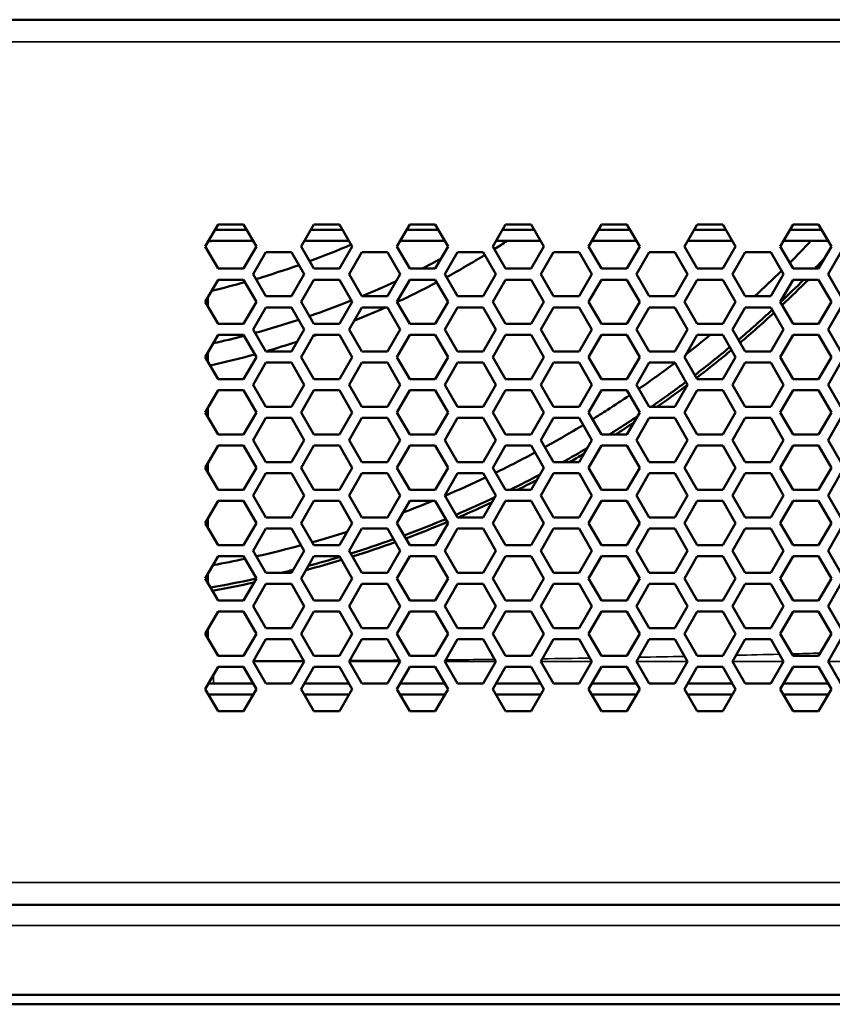
# Model space of a CAD drawing. Units: millimetres. Extents: x 50 to 2100, y 0 to 1485.
# Drawn here: x 1744 to 1817, y 1009 to 1098 of the extents above; entities that cross this region are included whole.
import ezdxf

# ---------------------------------------------------------------- set-up
doc = ezdxf.new("R2010")
doc.units = ezdxf.units.MM
doc.header["$LTSCALE"] = 5
doc.layers.add('Sichtbar (ISO)', color=7, linetype='Continuous', lineweight=50)
doc.layers.add('Sichtbar schmal (ISO)', color=7, linetype='Continuous', lineweight=35)

msp = doc.modelspace()

# ---------------------------------------------------------------- linework, layer by layer
at = {"layer": 'Sichtbar (ISO)'}
for p, q in [((1600.11, 1097.991), (1887.403, 1097.991)), ((1760.528, 1077.491), (1761.682, 1079.491)), ((1761.394, 1078.991), (1764.28, 1078.991)), ((1761.682, 1079.491), (1763.991, 1079.491)), ((1763.991, 1079.491), (1765.146, 1077.491)), ((1769.188, 1077.491), (1770.342, 1079.491)), ((1770.054, 1078.991), (1772.94, 1078.991)), ((1770.342, 1079.491), (1772.651, 1079.491)), ((1772.651, 1079.491), (1773.806, 1077.491)), ((1777.848, 1077.491), (1779.002, 1079.491)), ((1778.714, 1078.991), (1781.6, 1078.991)), ((1779.002, 1079.491), (1781.311, 1079.491)), ((1781.311, 1079.491), (1782.466, 1077.491)), ((1786.508, 1077.491), (1787.662, 1079.491)), ((1787.374, 1078.991), (1790.26, 1078.991)), ((1787.662, 1079.491), (1789.971, 1079.491)), ((1789.971, 1079.491), (1791.126, 1077.491)), ((1795.168, 1077.491), (1796.322, 1079.491)), ((1796.034, 1078.991), (1798.92, 1078.991)), ((1796.322, 1079.491), (1798.631, 1079.491)), ((1798.631, 1079.491), (1799.786, 1077.491)), ((1803.828, 1077.491), (1804.982, 1079.491)), ((1804.694, 1078.991), (1807.58, 1078.991)), ((1804.982, 1079.491), (1807.291, 1079.491)), ((1807.291, 1079.491), (1808.446, 1077.491)), ((1812.488, 1077.491), (1813.642, 1079.491)), ((1813.354, 1078.991), (1816.24, 1078.991)), ((1813.642, 1079.491), (1815.951, 1079.491)), ((1815.951, 1079.491), (1817.106, 1077.491)), ((1761.257, 1077.991), (1764.857, 1077.991)), ((1769.476, 1077.991), (1773.517, 1077.991)), ((1778.136, 1077.991), (1782.177, 1077.991)), ((1786.796, 1077.991), (1790.837, 1077.991)), ((1795.456, 1077.991), (1799.497, 1077.991)), ((1804.116, 1077.991), (1808.157, 1077.991)), ((1812.776, 1077.991), (1816.817, 1077.991)), ((1761.682, 1075.491), (1760.528, 1077.491)), ((1765.146, 1077.491), (1763.991, 1075.491)), ((1764.857, 1074.991), (1766.012, 1076.991)), ((1766.012, 1076.991), (1768.321, 1076.991)), ((1768.321, 1076.991), (1769.476, 1074.991)), ((1770.342, 1075.491), (1769.188, 1077.491)), ((1773.806, 1077.491), (1772.651, 1075.491)), ((1773.517, 1074.991), (1774.672, 1076.991)), ((1774.672, 1076.991), (1776.981, 1076.991)), ((1776.981, 1076.991), (1778.136, 1074.991)), ((1779.002, 1075.491), (1777.848, 1077.491)), ((1782.466, 1077.491), (1781.311, 1075.491)), ((1782.177, 1074.991), (1783.332, 1076.991)), ((1783.332, 1076.991), (1785.641, 1076.991)), ((1785.641, 1076.991), (1786.796, 1074.991)), ((1787.662, 1075.491), (1786.508, 1077.491)), ((1791.126, 1077.491), (1789.971, 1075.491)), ((1790.837, 1074.991), (1791.992, 1076.991)), ((1791.992, 1076.991), (1794.301, 1076.991)), ((1794.301, 1076.991), (1795.456, 1074.991)), ((1796.322, 1075.491), (1795.168, 1077.491)), ((1799.786, 1077.491), (1798.631, 1075.491)), ((1799.497, 1074.991), (1800.652, 1076.991)), ((1800.652, 1076.991), (1802.961, 1076.991)), ((1802.961, 1076.991), (1804.116, 1074.991)), ((1804.982, 1075.491), (1803.828, 1077.491)), ((1808.446, 1077.491), (1807.291, 1075.491)), ((1808.157, 1074.991), (1809.312, 1076.991)), ((1809.312, 1076.991), (1811.621, 1076.991)), ((1811.621, 1076.991), (1812.776, 1074.991)), ((1813.642, 1075.491), (1812.488, 1077.491)), ((1817.106, 1077.491), (1815.951, 1075.491)), ((1816.817, 1074.991), (1817.972, 1076.991)), ((1763.991, 1075.491), (1761.682, 1075.491)), ((1772.651, 1075.491), (1770.342, 1075.491)), ((1781.311, 1075.491), (1779.002, 1075.491)), ((1789.971, 1075.491), (1787.662, 1075.491)), ((1798.631, 1075.491), (1796.322, 1075.491)), ((1807.291, 1075.491), (1804.982, 1075.491)), ((1815.951, 1075.491), (1813.642, 1075.491)), ((1760.527, 1072.491), (1761.682, 1074.491)), ((1761.682, 1074.491), (1763.992, 1074.491)), ((1763.992, 1074.491), (1765.146, 1072.491)), ((1766.012, 1072.991), (1764.857, 1074.991)), ((1769.476, 1074.991), (1768.321, 1072.991)), ((1769.187, 1072.491), (1770.342, 1074.491)), ((1770.342, 1074.491), (1772.652, 1074.491)), ((1772.652, 1074.491), (1773.806, 1072.491)), ((1774.672, 1072.991), (1773.517, 1074.991)), ((1778.136, 1074.991), (1776.981, 1072.991)), ((1777.847, 1072.491), (1779.002, 1074.491)), ((1779.002, 1074.491), (1781.312, 1074.491)), ((1781.312, 1074.491), (1782.466, 1072.491)), ((1783.332, 1072.991), (1782.177, 1074.991)), ((1786.796, 1074.991), (1785.641, 1072.991)), ((1786.507, 1072.491), (1787.662, 1074.491)), ((1787.662, 1074.491), (1789.972, 1074.491)), ((1789.972, 1074.491), (1791.126, 1072.491)), ((1791.992, 1072.991), (1790.837, 1074.991)), ((1795.456, 1074.991), (1794.301, 1072.991)), ((1795.167, 1072.491), (1796.322, 1074.491)), ((1796.322, 1074.491), (1798.632, 1074.491)), ((1798.632, 1074.491), (1799.786, 1072.491)), ((1800.652, 1072.991), (1799.497, 1074.991)), ((1804.116, 1074.991), (1802.961, 1072.991)), ((1803.827, 1072.491), (1804.982, 1074.491)), ((1804.982, 1074.491), (1807.292, 1074.491)), ((1807.292, 1074.491), (1808.446, 1072.491)), ((1809.312, 1072.991), (1808.157, 1074.991)), ((1812.776, 1074.991), (1811.621, 1072.991)), ((1812.487, 1072.491), (1813.642, 1074.491)), ((1813.642, 1074.491), (1815.952, 1074.491)), ((1815.952, 1074.491), (1817.106, 1072.491)), ((1817.972, 1072.991), (1816.817, 1074.991)), ((1761.682, 1070.491), (1760.527, 1072.491)), ((1760.757, 1072.094), (1760.757, 1072.888)), ((1765.146, 1072.491), (1763.992, 1070.491)), ((1768.321, 1072.991), (1766.012, 1072.991)), ((1770.342, 1070.491), (1769.187, 1072.491)), ((1773.806, 1072.491), (1772.652, 1070.491)), ((1776.981, 1072.991), (1774.672, 1072.991)), ((1779.002, 1070.491), (1777.847, 1072.491)), ((1782.466, 1072.491), (1781.312, 1070.491)), ((1785.641, 1072.991), (1783.332, 1072.991)), ((1787.662, 1070.491), (1786.507, 1072.491)), ((1791.126, 1072.491), (1789.972, 1070.491)), ((1794.301, 1072.991), (1791.992, 1072.991)), ((1796.322, 1070.491), (1795.167, 1072.491)), ((1799.786, 1072.491), (1798.632, 1070.491)), ((1802.961, 1072.991), (1800.652, 1072.991)), ((1804.982, 1070.491), (1803.827, 1072.491)), ((1808.446, 1072.491), (1807.292, 1070.491)), ((1811.621, 1072.991), (1809.312, 1072.991)), ((1813.642, 1070.491), (1812.487, 1072.491)), ((1817.106, 1072.491), (1815.952, 1070.491)), ((1764.857, 1069.991), (1766.012, 1071.991)), ((1766.012, 1071.991), (1768.321, 1071.991)), ((1768.321, 1071.991), (1769.476, 1069.991)), ((1773.517, 1069.991), (1774.672, 1071.991)), ((1774.672, 1071.991), (1776.981, 1071.991)), ((1776.981, 1071.991), (1778.136, 1069.991)), ((1782.177, 1069.991), (1783.332, 1071.991)), ((1783.332, 1071.991), (1785.641, 1071.991)), ((1785.641, 1071.991), (1786.796, 1069.991)), ((1790.837, 1069.991), (1791.992, 1071.991)), ((1791.992, 1071.991), (1794.301, 1071.991)), ((1794.301, 1071.991), (1795.456, 1069.991)), ((1799.497, 1069.991), (1800.652, 1071.991)), ((1800.652, 1071.991), (1802.961, 1071.991)), ((1802.961, 1071.991), (1804.116, 1069.991)), ((1808.157, 1069.991), (1809.312, 1071.991)), ((1809.312, 1071.991), (1811.621, 1071.991)), ((1811.621, 1071.991), (1812.776, 1069.991)), ((1816.817, 1069.991), (1817.972, 1071.991)), ((1763.992, 1070.491), (1761.682, 1070.491)), ((1766.012, 1067.991), (1764.857, 1069.991)), ((1769.476, 1069.991), (1768.321, 1067.991)), ((1772.652, 1070.491), (1770.342, 1070.491)), ((1774.672, 1067.991), (1773.517, 1069.991)), ((1778.136, 1069.991), (1776.981, 1067.991)), ((1781.312, 1070.491), (1779.002, 1070.491)), ((1783.332, 1067.991), (1782.177, 1069.991)), ((1786.796, 1069.991), (1785.641, 1067.991)), ((1789.972, 1070.491), (1787.662, 1070.491)), ((1791.992, 1067.991), (1790.837, 1069.991)), ((1795.456, 1069.991), (1794.301, 1067.991)), ((1798.632, 1070.491), (1796.322, 1070.491)), ((1800.652, 1067.991), (1799.497, 1069.991)), ((1804.116, 1069.991), (1802.961, 1067.991)), ((1807.292, 1070.491), (1804.982, 1070.491)), ((1809.312, 1067.991), (1808.157, 1069.991)), ((1812.776, 1069.991), (1811.621, 1067.991)), ((1815.952, 1070.491), (1813.642, 1070.491)), ((1817.972, 1067.991), (1816.817, 1069.991)), ((1760.527, 1067.491), (1761.682, 1069.491)), ((1761.682, 1069.491), (1763.992, 1069.491)), ((1763.992, 1069.491), (1765.146, 1067.491)), ((1769.187, 1067.491), (1770.342, 1069.491)), ((1770.342, 1069.491), (1772.652, 1069.491)), ((1772.652, 1069.491), (1773.806, 1067.491)), ((1777.847, 1067.491), (1779.002, 1069.491)), ((1779.002, 1069.491), (1781.312, 1069.491)), ((1781.312, 1069.491), (1782.466, 1067.491)), ((1786.507, 1067.491), (1787.662, 1069.491)), ((1787.662, 1069.491), (1789.972, 1069.491)), ((1789.972, 1069.491), (1791.126, 1067.491)), ((1795.167, 1067.491), (1796.322, 1069.491)), ((1796.322, 1069.491), (1798.632, 1069.491)), ((1798.632, 1069.491), (1799.786, 1067.491)), ((1803.827, 1067.491), (1804.982, 1069.491)), ((1804.982, 1069.491), (1807.292, 1069.491)), ((1807.292, 1069.491), (1808.446, 1067.491)), ((1812.487, 1067.491), (1813.642, 1069.491)), ((1813.642, 1069.491), (1815.952, 1069.491)), ((1815.952, 1069.491), (1817.106, 1067.491)), ((1761.682, 1065.491), (1760.527, 1067.491)), ((1760.757, 1067.094), (1760.757, 1067.888)), ((1765.146, 1067.491), (1763.992, 1065.491)), ((1768.321, 1067.991), (1766.012, 1067.991)), ((1770.342, 1065.491), (1769.187, 1067.491)), ((1773.806, 1067.491), (1772.652, 1065.491)), ((1776.981, 1067.991), (1774.672, 1067.991)), ((1779.002, 1065.491), (1777.847, 1067.491)), ((1782.466, 1067.491), (1781.312, 1065.491)), ((1785.641, 1067.991), (1783.332, 1067.991)), ((1787.662, 1065.491), (1786.507, 1067.491)), ((1791.126, 1067.491), (1789.972, 1065.491)), ((1794.301, 1067.991), (1791.992, 1067.991)), ((1796.322, 1065.491), (1795.167, 1067.491)), ((1799.786, 1067.491), (1798.632, 1065.491)), ((1802.961, 1067.991), (1800.652, 1067.991)), ((1804.982, 1065.491), (1803.827, 1067.491)), ((1808.446, 1067.491), (1807.292, 1065.491)), ((1811.621, 1067.991), (1809.312, 1067.991)), ((1813.642, 1065.491), (1812.487, 1067.491)), ((1817.106, 1067.491), (1815.952, 1065.491)), ((1764.857, 1064.991), (1766.012, 1066.991)), ((1766.012, 1066.991), (1768.321, 1066.991)), ((1768.321, 1066.991), (1769.476, 1064.991)), ((1773.517, 1064.991), (1774.672, 1066.991)), ((1774.672, 1066.991), (1776.981, 1066.991)), ((1776.981, 1066.991), (1778.136, 1064.991)), ((1782.177, 1064.991), (1783.332, 1066.991)), ((1783.332, 1066.991), (1785.641, 1066.991)), ((1785.641, 1066.991), (1786.796, 1064.991)), ((1790.837, 1064.991), (1791.992, 1066.991)), ((1791.992, 1066.991), (1794.301, 1066.991)), ((1794.301, 1066.991), (1795.456, 1064.991)), ((1799.497, 1064.991), (1800.652, 1066.991)), ((1800.652, 1066.991), (1802.961, 1066.991)), ((1802.961, 1066.991), (1804.116, 1064.991)), ((1808.157, 1064.991), (1809.312, 1066.991)), ((1809.312, 1066.991), (1811.621, 1066.991)), ((1811.621, 1066.991), (1812.776, 1064.991)), ((1816.817, 1064.991), (1817.972, 1066.991)), ((1763.992, 1065.491), (1761.682, 1065.491)), ((1772.652, 1065.491), (1770.342, 1065.491)), ((1781.312, 1065.491), (1779.002, 1065.491)), ((1789.972, 1065.491), (1787.662, 1065.491)), ((1798.632, 1065.491), (1796.322, 1065.491)), ((1807.292, 1065.491), (1804.982, 1065.491)), ((1815.952, 1065.491), (1813.642, 1065.491)), ((1760.527, 1062.491), (1761.682, 1064.491)), ((1761.682, 1064.491), (1763.992, 1064.491)), ((1763.992, 1064.491), (1765.146, 1062.491)), ((1766.012, 1062.991), (1764.857, 1064.991)), ((1769.476, 1064.991), (1768.321, 1062.991)), ((1769.187, 1062.491), (1770.342, 1064.491)), ((1770.342, 1064.491), (1772.652, 1064.491)), ((1772.652, 1064.491), (1773.806, 1062.491)), ((1774.672, 1062.991), (1773.517, 1064.991)), ((1778.136, 1064.991), (1776.981, 1062.991)), ((1777.847, 1062.491), (1779.002, 1064.491)), ((1779.002, 1064.491), (1781.312, 1064.491)), ((1781.312, 1064.491), (1782.466, 1062.491)), ((1783.332, 1062.991), (1782.177, 1064.991)), ((1786.796, 1064.991), (1785.641, 1062.991)), ((1786.507, 1062.491), (1787.662, 1064.491)), ((1787.662, 1064.491), (1789.972, 1064.491)), ((1789.972, 1064.491), (1791.126, 1062.491)), ((1791.992, 1062.991), (1790.837, 1064.991)), ((1795.456, 1064.991), (1794.301, 1062.991)), ((1795.167, 1062.491), (1796.322, 1064.491)), ((1796.322, 1064.491), (1798.632, 1064.491)), ((1798.632, 1064.491), (1799.786, 1062.491)), ((1800.652, 1062.991), (1799.497, 1064.991)), ((1804.116, 1064.991), (1802.961, 1062.991)), ((1803.827, 1062.491), (1804.982, 1064.491)), ((1804.982, 1064.491), (1807.292, 1064.491)), ((1807.292, 1064.491), (1808.446, 1062.491)), ((1809.312, 1062.991), (1808.157, 1064.991)), ((1812.776, 1064.991), (1811.621, 1062.991)), ((1812.487, 1062.491), (1813.642, 1064.491)), ((1813.642, 1064.491), (1815.952, 1064.491)), ((1815.952, 1064.491), (1817.106, 1062.491)), ((1817.972, 1062.991), (1816.817, 1064.991)), ((1760.757, 1062.094), (1760.757, 1062.888)), ((1768.321, 1062.991), (1766.012, 1062.991)), ((1776.981, 1062.991), (1774.672, 1062.991)), ((1785.641, 1062.991), (1783.332, 1062.991)), ((1794.301, 1062.991), (1791.992, 1062.991)), ((1802.961, 1062.991), (1800.652, 1062.991)), ((1811.621, 1062.991), (1809.312, 1062.991)), ((1761.682, 1060.491), (1760.527, 1062.491)), ((1765.146, 1062.491), (1763.992, 1060.491)), ((1764.857, 1059.991), (1766.012, 1061.991)), ((1766.012, 1061.991), (1768.321, 1061.991)), ((1768.321, 1061.991), (1769.476, 1059.991)), ((1770.342, 1060.491), (1769.187, 1062.491)), ((1773.806, 1062.491), (1772.652, 1060.491)), ((1773.517, 1059.991), (1774.672, 1061.991)), ((1774.672, 1061.991), (1776.981, 1061.991)), ((1776.981, 1061.991), (1778.136, 1059.991)), ((1779.002, 1060.491), (1777.847, 1062.491)), ((1782.466, 1062.491), (1781.312, 1060.491)), ((1782.177, 1059.991), (1783.332, 1061.991)), ((1783.332, 1061.991), (1785.641, 1061.991)), ((1785.641, 1061.991), (1786.796, 1059.991)), ((1787.662, 1060.491), (1786.507, 1062.491)), ((1791.126, 1062.491), (1789.972, 1060.491)), ((1790.837, 1059.991), (1791.992, 1061.991)), ((1791.992, 1061.991), (1794.301, 1061.991)), ((1794.301, 1061.991), (1795.456, 1059.991)), ((1796.322, 1060.491), (1795.167, 1062.491)), ((1799.786, 1062.491), (1798.632, 1060.491)), ((1799.497, 1059.991), (1800.652, 1061.991)), ((1800.652, 1061.991), (1802.961, 1061.991)), ((1802.961, 1061.991), (1804.116, 1059.991)), ((1804.982, 1060.491), (1803.827, 1062.491)), ((1808.446, 1062.491), (1807.292, 1060.491)), ((1808.157, 1059.991), (1809.312, 1061.991)), ((1809.312, 1061.991), (1811.621, 1061.991)), ((1811.621, 1061.991), (1812.776, 1059.991)), ((1813.642, 1060.491), (1812.487, 1062.491)), ((1817.106, 1062.491), (1815.952, 1060.491)), ((1816.817, 1059.991), (1817.972, 1061.991)), ((1763.992, 1060.491), (1761.682, 1060.491)), ((1766.012, 1057.991), (1764.857, 1059.991)), ((1769.476, 1059.991), (1768.321, 1057.991)), ((1772.652, 1060.491), (1770.342, 1060.491)), ((1774.672, 1057.991), (1773.517, 1059.991)), ((1778.136, 1059.991), (1776.981, 1057.991)), ((1781.312, 1060.491), (1779.002, 1060.491)), ((1783.332, 1057.991), (1782.177, 1059.991)), ((1786.796, 1059.991), (1785.641, 1057.991)), ((1789.972, 1060.491), (1787.662, 1060.491)), ((1791.992, 1057.991), (1790.837, 1059.991)), ((1795.456, 1059.991), (1794.301, 1057.991)), ((1798.632, 1060.491), (1796.322, 1060.491)), ((1800.652, 1057.991), (1799.497, 1059.991)), ((1804.116, 1059.991), (1802.961, 1057.991)), ((1807.292, 1060.491), (1804.982, 1060.491)), ((1809.312, 1057.991), (1808.157, 1059.991)), ((1812.776, 1059.991), (1811.621, 1057.991)), ((1815.952, 1060.491), (1813.642, 1060.491)), ((1817.972, 1057.991), (1816.817, 1059.991)), ((1760.527, 1057.491), (1761.682, 1059.491)), ((1761.682, 1059.491), (1763.992, 1059.491)), ((1763.992, 1059.491), (1765.146, 1057.491)), ((1769.187, 1057.491), (1770.342, 1059.491)), ((1770.342, 1059.491), (1772.652, 1059.491)), ((1772.652, 1059.491), (1773.806, 1057.491)), ((1777.847, 1057.491), (1779.002, 1059.491)), ((1779.002, 1059.491), (1781.312, 1059.491)), ((1781.312, 1059.491), (1782.466, 1057.491)), ((1786.507, 1057.491), (1787.662, 1059.491)), ((1787.662, 1059.491), (1789.972, 1059.491)), ((1789.972, 1059.491), (1791.126, 1057.491)), ((1795.167, 1057.491), (1796.322, 1059.491)), ((1796.322, 1059.491), (1798.632, 1059.491)), ((1798.632, 1059.491), (1799.786, 1057.491)), ((1803.827, 1057.491), (1804.982, 1059.491)), ((1804.982, 1059.491), (1807.292, 1059.491)), ((1807.292, 1059.491), (1808.446, 1057.491)), ((1812.487, 1057.491), (1813.642, 1059.491)), ((1813.642, 1059.491), (1815.952, 1059.491)), ((1815.952, 1059.491), (1817.106, 1057.491)), ((1761.682, 1055.491), (1760.527, 1057.491)), ((1760.757, 1057.094), (1760.757, 1057.888)), ((1765.146, 1057.491), (1763.992, 1055.491)), ((1768.321, 1057.991), (1766.012, 1057.991)), ((1770.342, 1055.491), (1769.187, 1057.491)), ((1773.806, 1057.491), (1772.652, 1055.491)), ((1776.981, 1057.991), (1774.672, 1057.991)), ((1779.002, 1055.491), (1777.847, 1057.491)), ((1782.466, 1057.491), (1781.312, 1055.491)), ((1785.641, 1057.991), (1783.332, 1057.991)), ((1787.662, 1055.491), (1786.507, 1057.491)), ((1791.126, 1057.491), (1789.972, 1055.491)), ((1794.301, 1057.991), (1791.992, 1057.991)), ((1796.322, 1055.491), (1795.167, 1057.491)), ((1799.786, 1057.491), (1798.632, 1055.491)), ((1802.961, 1057.991), (1800.652, 1057.991)), ((1804.982, 1055.491), (1803.827, 1057.491)), ((1808.446, 1057.491), (1807.292, 1055.491)), ((1811.621, 1057.991), (1809.312, 1057.991)), ((1813.642, 1055.491), (1812.487, 1057.491)), ((1817.106, 1057.491), (1815.952, 1055.491)), ((1764.857, 1054.991), (1766.012, 1056.991)), ((1766.012, 1056.991), (1768.321, 1056.991)), ((1768.321, 1056.991), (1769.476, 1054.991)), ((1773.517, 1054.991), (1774.672, 1056.991)), ((1774.672, 1056.991), (1776.981, 1056.991)), ((1776.981, 1056.991), (1778.136, 1054.991)), ((1782.177, 1054.991), (1783.332, 1056.991)), ((1783.332, 1056.991), (1785.641, 1056.991)), ((1785.641, 1056.991), (1786.796, 1054.991)), ((1790.837, 1054.991), (1791.992, 1056.991)), ((1791.992, 1056.991), (1794.301, 1056.991)), ((1794.301, 1056.991), (1795.456, 1054.991)), ((1799.497, 1054.991), (1800.652, 1056.991)), ((1800.652, 1056.991), (1802.961, 1056.991)), ((1802.961, 1056.991), (1804.116, 1054.991)), ((1808.157, 1054.991), (1809.312, 1056.991)), ((1809.312, 1056.991), (1811.621, 1056.991)), ((1811.621, 1056.991), (1812.776, 1054.991)), ((1816.817, 1054.991), (1817.972, 1056.991)), ((1763.992, 1055.491), (1761.682, 1055.491)), ((1766.012, 1052.991), (1764.857, 1054.991)), ((1769.476, 1054.991), (1768.321, 1052.991)), ((1772.652, 1055.491), (1770.342, 1055.491)), ((1774.672, 1052.991), (1773.517, 1054.991)), ((1778.136, 1054.991), (1776.981, 1052.991)), ((1781.312, 1055.491), (1779.002, 1055.491)), ((1783.332, 1052.991), (1782.177, 1054.991)), ((1786.796, 1054.991), (1785.641, 1052.991)), ((1789.972, 1055.491), (1787.662, 1055.491)), ((1791.992, 1052.991), (1790.837, 1054.991)), ((1795.456, 1054.991), (1794.301, 1052.991)), ((1798.632, 1055.491), (1796.322, 1055.491)), ((1800.652, 1052.991), (1799.497, 1054.991)), ((1804.116, 1054.991), (1802.961, 1052.991)), ((1807.292, 1055.491), (1804.982, 1055.491)), ((1809.312, 1052.991), (1808.157, 1054.991)), ((1812.776, 1054.991), (1811.621, 1052.991)), ((1815.952, 1055.491), (1813.642, 1055.491)), ((1817.972, 1052.991), (1816.817, 1054.991)), ((1760.527, 1052.491), (1761.682, 1054.491)), ((1761.682, 1054.491), (1763.992, 1054.491)), ((1763.992, 1054.491), (1765.146, 1052.491)), ((1769.187, 1052.491), (1770.342, 1054.491)), ((1770.342, 1054.491), (1772.652, 1054.491)), ((1772.652, 1054.491), (1773.806, 1052.491)), ((1777.847, 1052.491), (1779.002, 1054.491)), ((1779.002, 1054.491), (1781.312, 1054.491)), ((1781.312, 1054.491), (1782.466, 1052.491)), ((1786.507, 1052.491), (1787.662, 1054.491)), ((1787.662, 1054.491), (1789.972, 1054.491)), ((1789.972, 1054.491), (1791.126, 1052.491)), ((1795.167, 1052.491), (1796.322, 1054.491)), ((1796.322, 1054.491), (1798.632, 1054.491)), ((1798.632, 1054.491), (1799.786, 1052.491)), ((1803.827, 1052.491), (1804.982, 1054.491)), ((1804.982, 1054.491), (1807.292, 1054.491)), ((1807.292, 1054.491), (1808.446, 1052.491)), ((1812.487, 1052.491), (1813.642, 1054.491)), ((1813.642, 1054.491), (1815.952, 1054.491)), ((1815.952, 1054.491), (1817.106, 1052.491)), ((1760.757, 1052.094), (1760.757, 1052.888)), ((1768.321, 1052.991), (1766.012, 1052.991)), ((1776.981, 1052.991), (1774.672, 1052.991)), ((1785.641, 1052.991), (1783.332, 1052.991)), ((1794.301, 1052.991), (1791.992, 1052.991)), ((1802.961, 1052.991), (1800.652, 1052.991)), ((1811.621, 1052.991), (1809.312, 1052.991)), ((1761.682, 1050.491), (1760.527, 1052.491)), ((1765.146, 1052.491), (1763.992, 1050.491)), ((1764.857, 1049.991), (1766.012, 1051.991)), ((1766.012, 1051.991), (1768.321, 1051.991)), ((1768.321, 1051.991), (1769.476, 1049.991)), ((1770.342, 1050.491), (1769.187, 1052.491)), ((1773.806, 1052.491), (1772.652, 1050.491)), ((1773.517, 1049.991), (1774.672, 1051.991)), ((1774.672, 1051.991), (1776.981, 1051.991)), ((1776.981, 1051.991), (1778.136, 1049.991)), ((1779.002, 1050.491), (1777.847, 1052.491)), ((1782.466, 1052.491), (1781.312, 1050.491)), ((1782.177, 1049.991), (1783.332, 1051.991)), ((1783.332, 1051.991), (1785.641, 1051.991)), ((1785.641, 1051.991), (1786.796, 1049.991)), ((1787.662, 1050.491), (1786.507, 1052.491)), ((1791.126, 1052.491), (1789.972, 1050.491)), ((1790.837, 1049.991), (1791.992, 1051.991)), ((1791.992, 1051.991), (1794.301, 1051.991)), ((1794.301, 1051.991), (1795.456, 1049.991)), ((1796.322, 1050.491), (1795.167, 1052.491)), ((1799.786, 1052.491), (1798.632, 1050.491)), ((1799.497, 1049.991), (1800.652, 1051.991)), ((1800.652, 1051.991), (1802.961, 1051.991)), ((1802.961, 1051.991), (1804.116, 1049.991)), ((1804.982, 1050.491), (1803.827, 1052.491)), ((1808.446, 1052.491), (1807.292, 1050.491)), ((1808.157, 1049.991), (1809.312, 1051.991)), ((1809.312, 1051.991), (1811.621, 1051.991)), ((1811.621, 1051.991), (1812.776, 1049.991)), ((1813.642, 1050.491), (1812.487, 1052.491)), ((1817.106, 1052.491), (1815.952, 1050.491)), ((1816.817, 1049.991), (1817.972, 1051.991)), ((1763.992, 1050.491), (1761.682, 1050.491)), ((1772.652, 1050.491), (1770.342, 1050.491)), ((1781.312, 1050.491), (1779.002, 1050.491)), ((1789.972, 1050.491), (1787.662, 1050.491)), ((1798.632, 1050.491), (1796.322, 1050.491)), ((1807.292, 1050.491), (1804.982, 1050.491)), ((1815.952, 1050.491), (1813.642, 1050.491)), ((1760.527, 1047.491), (1761.682, 1049.491)), ((1761.682, 1049.491), (1763.992, 1049.491)), ((1763.992, 1049.491), (1765.146, 1047.491)), ((1766.012, 1047.991), (1764.857, 1049.991)), ((1769.476, 1049.991), (1768.321, 1047.991)), ((1769.187, 1047.491), (1770.342, 1049.491)), ((1770.342, 1049.491), (1772.652, 1049.491)), ((1772.652, 1049.491), (1773.806, 1047.491)), ((1774.672, 1047.991), (1773.517, 1049.991)), ((1778.136, 1049.991), (1776.981, 1047.991)), ((1777.847, 1047.491), (1779.002, 1049.491)), ((1779.002, 1049.491), (1781.312, 1049.491)), ((1781.312, 1049.491), (1782.466, 1047.491)), ((1783.332, 1047.991), (1782.177, 1049.991)), ((1786.796, 1049.991), (1785.641, 1047.991)), ((1786.507, 1047.491), (1787.662, 1049.491)), ((1787.662, 1049.491), (1789.972, 1049.491)), ((1789.972, 1049.491), (1791.126, 1047.491)), ((1791.992, 1047.991), (1790.837, 1049.991)), ((1795.456, 1049.991), (1794.301, 1047.991)), ((1795.167, 1047.491), (1796.322, 1049.491)), ((1796.322, 1049.491), (1798.632, 1049.491)), ((1798.632, 1049.491), (1799.786, 1047.491)), ((1800.652, 1047.991), (1799.497, 1049.991)), ((1804.116, 1049.991), (1802.961, 1047.991)), ((1803.827, 1047.491), (1804.982, 1049.491)), ((1804.982, 1049.491), (1807.292, 1049.491)), ((1807.292, 1049.491), (1808.446, 1047.491)), ((1809.312, 1047.991), (1808.157, 1049.991)), ((1812.776, 1049.991), (1811.621, 1047.991)), ((1812.487, 1047.491), (1813.642, 1049.491)), ((1813.642, 1049.491), (1815.952, 1049.491)), ((1815.952, 1049.491), (1817.106, 1047.491)), ((1817.972, 1047.991), (1816.817, 1049.991)), ((1760.757, 1047.094), (1760.757, 1047.888)), ((1768.321, 1047.991), (1766.012, 1047.991)), ((1776.981, 1047.991), (1774.672, 1047.991)), ((1785.641, 1047.991), (1783.332, 1047.991)), ((1794.301, 1047.991), (1791.992, 1047.991)), ((1802.961, 1047.991), (1800.652, 1047.991)), ((1811.621, 1047.991), (1809.312, 1047.991)), ((1761.682, 1045.491), (1760.527, 1047.491)), ((1765.146, 1047.491), (1763.992, 1045.491)), ((1764.857, 1044.991), (1766.012, 1046.991)), ((1766.012, 1046.991), (1768.321, 1046.991)), ((1768.321, 1046.991), (1769.476, 1044.991)), ((1770.342, 1045.491), (1769.187, 1047.491)), ((1773.806, 1047.491), (1772.652, 1045.491)), ((1773.517, 1044.991), (1774.672, 1046.991)), ((1774.672, 1046.991), (1776.981, 1046.991)), ((1776.981, 1046.991), (1778.136, 1044.991)), ((1779.002, 1045.491), (1777.847, 1047.491)), ((1782.466, 1047.491), (1781.312, 1045.491)), ((1782.177, 1044.991), (1783.332, 1046.991)), ((1783.332, 1046.991), (1785.641, 1046.991)), ((1785.641, 1046.991), (1786.796, 1044.991)), ((1787.662, 1045.491), (1786.507, 1047.491)), ((1791.126, 1047.491), (1789.972, 1045.491)), ((1790.837, 1044.991), (1791.992, 1046.991)), ((1791.992, 1046.991), (1794.301, 1046.991)), ((1794.301, 1046.991), (1795.456, 1044.991)), ((1796.322, 1045.491), (1795.167, 1047.491)), ((1799.786, 1047.491), (1798.632, 1045.491)), ((1799.497, 1044.991), (1800.652, 1046.991)), ((1800.652, 1046.991), (1802.961, 1046.991)), ((1802.961, 1046.991), (1804.116, 1044.991)), ((1804.982, 1045.491), (1803.827, 1047.491)), ((1808.446, 1047.491), (1807.292, 1045.491)), ((1808.157, 1044.991), (1809.312, 1046.991)), ((1809.312, 1046.991), (1811.621, 1046.991)), ((1811.621, 1046.991), (1812.776, 1044.991)), ((1813.642, 1045.491), (1812.487, 1047.491)), ((1817.106, 1047.491), (1815.952, 1045.491)), ((1816.817, 1044.991), (1817.972, 1046.991)), ((1763.992, 1045.491), (1761.682, 1045.491)), ((1766.012, 1042.991), (1764.857, 1044.991)), ((1769.476, 1044.991), (1768.321, 1042.991)), ((1772.652, 1045.491), (1770.342, 1045.491)), ((1774.672, 1042.991), (1773.517, 1044.991)), ((1778.136, 1044.991), (1776.981, 1042.991)), ((1781.312, 1045.491), (1779.002, 1045.491)), ((1783.332, 1042.991), (1782.177, 1044.991)), ((1786.796, 1044.991), (1785.641, 1042.991)), ((1789.972, 1045.491), (1787.662, 1045.491)), ((1791.992, 1042.991), (1790.837, 1044.991)), ((1795.456, 1044.991), (1794.301, 1042.991)), ((1798.632, 1045.491), (1796.322, 1045.491)), ((1800.652, 1042.991), (1799.497, 1044.991)), ((1804.116, 1044.991), (1802.961, 1042.991)), ((1807.292, 1045.491), (1804.982, 1045.491)), ((1809.312, 1042.991), (1808.157, 1044.991)), ((1812.776, 1044.991), (1811.621, 1042.991)), ((1815.952, 1045.491), (1813.642, 1045.491)), ((1817.972, 1042.991), (1816.817, 1044.991)), ((1760.527, 1042.491), (1761.682, 1044.491)), ((1761.682, 1044.491), (1763.992, 1044.491)), ((1763.992, 1044.491), (1765.146, 1042.491)), ((1769.187, 1042.491), (1770.342, 1044.491)), ((1770.342, 1044.491), (1772.652, 1044.491)), ((1772.652, 1044.491), (1773.806, 1042.491)), ((1777.847, 1042.491), (1779.002, 1044.491)), ((1779.002, 1044.491), (1781.312, 1044.491)), ((1781.312, 1044.491), (1782.466, 1042.491)), ((1786.507, 1042.491), (1787.662, 1044.491)), ((1787.662, 1044.491), (1789.972, 1044.491)), ((1789.972, 1044.491), (1791.126, 1042.491)), ((1795.167, 1042.491), (1796.322, 1044.491)), ((1796.322, 1044.491), (1798.632, 1044.491)), ((1798.632, 1044.491), (1799.786, 1042.491)), ((1803.827, 1042.491), (1804.982, 1044.491)), ((1804.982, 1044.491), (1807.292, 1044.491)), ((1807.292, 1044.491), (1808.446, 1042.491)), ((1812.487, 1042.491), (1813.642, 1044.491)), ((1813.642, 1044.491), (1815.952, 1044.491)), ((1815.952, 1044.491), (1817.106, 1042.491)), ((1761.682, 1040.491), (1760.527, 1042.491)), ((1760.757, 1042.094), (1760.757, 1042.888)), ((1765.146, 1042.491), (1763.992, 1040.491)), ((1768.321, 1042.991), (1766.012, 1042.991)), ((1770.342, 1040.491), (1769.187, 1042.491)), ((1773.806, 1042.491), (1772.652, 1040.491)), ((1776.981, 1042.991), (1774.672, 1042.991)), ((1779.002, 1040.491), (1777.847, 1042.491)), ((1782.466, 1042.491), (1781.312, 1040.491)), ((1785.641, 1042.991), (1783.332, 1042.991)), ((1787.662, 1040.491), (1786.507, 1042.491)), ((1791.126, 1042.491), (1789.972, 1040.491)), ((1794.301, 1042.991), (1791.992, 1042.991)), ((1796.322, 1040.491), (1795.167, 1042.491)), ((1799.786, 1042.491), (1798.632, 1040.491)), ((1802.961, 1042.991), (1800.652, 1042.991)), ((1804.982, 1040.491), (1803.827, 1042.491)), ((1808.446, 1042.491), (1807.292, 1040.491)), ((1811.621, 1042.991), (1809.312, 1042.991)), ((1813.642, 1040.491), (1812.487, 1042.491)), ((1817.106, 1042.491), (1815.952, 1040.491)), ((1764.857, 1039.991), (1766.012, 1041.991)), ((1766.012, 1041.991), (1768.321, 1041.991)), ((1768.321, 1041.991), (1769.476, 1039.991)), ((1773.517, 1039.991), (1774.672, 1041.991)), ((1774.672, 1041.991), (1776.981, 1041.991)), ((1776.981, 1041.991), (1778.136, 1039.991)), ((1782.177, 1039.991), (1783.332, 1041.991)), ((1783.332, 1041.991), (1785.641, 1041.991)), ((1785.641, 1041.991), (1786.796, 1039.991)), ((1790.837, 1039.991), (1791.992, 1041.991)), ((1791.992, 1041.991), (1794.301, 1041.991)), ((1794.301, 1041.991), (1795.456, 1039.991)), ((1799.497, 1039.991), (1800.652, 1041.991)), ((1800.652, 1041.991), (1802.961, 1041.991)), ((1802.961, 1041.991), (1804.116, 1039.991)), ((1808.157, 1039.991), (1809.312, 1041.991)), ((1809.312, 1041.991), (1811.621, 1041.991)), ((1811.621, 1041.991), (1812.776, 1039.991)), ((1816.817, 1039.991), (1817.972, 1041.991)), ((1763.992, 1040.491), (1761.682, 1040.491)), ((1772.652, 1040.491), (1770.342, 1040.491)), ((1781.312, 1040.491), (1779.002, 1040.491)), ((1789.972, 1040.491), (1787.662, 1040.491)), ((1798.632, 1040.491), (1796.322, 1040.491)), ((1807.292, 1040.491), (1804.982, 1040.491)), ((1815.952, 1040.491), (1813.642, 1040.491)), ((1766.012, 1037.991), (1764.857, 1039.991)), ((1769.476, 1039.991), (1768.321, 1037.991)), ((1774.672, 1037.991), (1773.517, 1039.991)), ((1778.136, 1039.991), (1776.981, 1037.991)), ((1783.332, 1037.991), (1782.177, 1039.991)), ((1786.796, 1039.991), (1785.641, 1037.991)), ((1791.992, 1037.991), (1790.837, 1039.991)), ((1795.456, 1039.991), (1794.301, 1037.991)), ((1800.652, 1037.991), (1799.497, 1039.991)), ((1804.116, 1039.991), (1802.961, 1037.991)), ((1809.312, 1037.991), (1808.157, 1039.991)), ((1812.776, 1039.991), (1811.621, 1037.991)), ((1817.972, 1037.991), (1816.817, 1039.991)), ((1760.527, 1037.491), (1761.682, 1039.491)), ((1761.682, 1039.491), (1763.992, 1039.491)), ((1763.992, 1039.491), (1765.146, 1037.491)), ((1769.187, 1037.491), (1770.342, 1039.491)), ((1770.342, 1039.491), (1772.652, 1039.491)), ((1772.652, 1039.491), (1773.806, 1037.491)), ((1777.847, 1037.491), (1779.002, 1039.491)), ((1779.002, 1039.491), (1781.312, 1039.491)), ((1781.312, 1039.491), (1782.466, 1037.491)), ((1786.507, 1037.491), (1787.662, 1039.491)), ((1787.662, 1039.491), (1789.972, 1039.491)), ((1789.972, 1039.491), (1791.126, 1037.491)), ((1795.167, 1037.491), (1796.322, 1039.491)), ((1796.322, 1039.491), (1798.632, 1039.491)), ((1798.632, 1039.491), (1799.786, 1037.491)), ((1803.827, 1037.491), (1804.982, 1039.491)), ((1804.982, 1039.491), (1807.292, 1039.491)), ((1807.292, 1039.491), (1808.446, 1037.491)), ((1812.487, 1037.491), (1813.642, 1039.491)), ((1813.642, 1039.491), (1815.952, 1039.491)), ((1815.952, 1039.491), (1817.106, 1037.491)), ((1764.858, 1037.991), (1761.257, 1037.991)), ((1768.321, 1037.991), (1766.012, 1037.991)), ((1773.518, 1037.991), (1769.476, 1037.991)), ((1776.981, 1037.991), (1774.672, 1037.991)), ((1782.178, 1037.991), (1778.136, 1037.991)), ((1785.641, 1037.991), (1783.332, 1037.991)), ((1790.838, 1037.991), (1786.796, 1037.991)), ((1794.301, 1037.991), (1791.992, 1037.991)), ((1799.498, 1037.991), (1795.456, 1037.991)), ((1802.961, 1037.991), (1800.652, 1037.991)), ((1808.158, 1037.991), (1804.116, 1037.991)), ((1811.621, 1037.991), (1809.312, 1037.991)), ((1816.818, 1037.991), (1812.776, 1037.991)), ((1761.682, 1035.491), (1760.527, 1037.491)), ((1764.858, 1036.991), (1760.816, 1036.991)), ((1765.146, 1037.491), (1763.992, 1035.491)), ((1770.342, 1035.491), (1769.187, 1037.491)), ((1773.518, 1036.991), (1769.476, 1036.991)), ((1773.806, 1037.491), (1772.652, 1035.491)), ((1779.002, 1035.491), (1777.847, 1037.491)), ((1782.178, 1036.991), (1778.136, 1036.991)), ((1782.466, 1037.491), (1781.312, 1035.491)), ((1787.662, 1035.491), (1786.507, 1037.491)), ((1790.838, 1036.991), (1786.796, 1036.991)), ((1791.126, 1037.491), (1789.972, 1035.491)), ((1796.322, 1035.491), (1795.167, 1037.491)), ((1799.498, 1036.991), (1795.456, 1036.991)), ((1799.786, 1037.491), (1798.632, 1035.491)), ((1804.982, 1035.491), (1803.827, 1037.491)), ((1808.158, 1036.991), (1804.116, 1036.991)), ((1808.446, 1037.491), (1807.292, 1035.491)), ((1813.642, 1035.491), (1812.487, 1037.491)), ((1816.818, 1036.991), (1812.776, 1036.991)), ((1817.106, 1037.491), (1815.952, 1035.491)), ((1763.992, 1035.491), (1761.682, 1035.491)), ((1772.652, 1035.491), (1770.342, 1035.491)), ((1781.312, 1035.491), (1779.002, 1035.491)), ((1789.972, 1035.491), (1787.662, 1035.491)), ((1798.632, 1035.491), (1796.322, 1035.491)), ((1807.292, 1035.491), (1804.982, 1035.491)), ((1815.952, 1035.491), (1813.642, 1035.491)), ((1886.757, 1017.991), (1600.757, 1017.991)), ((1601.857, 1009.857), (1885.657, 1009.857)), ((1601.857, 1008.991), (1885.657, 1008.991))]:
    msp.add_line(p, q, dxfattribs=at)
for centre, radius, start, end in [((1743.757, 1145.379), 80.5, 302.19211, 303.16305), ((1743.757, 1146.967), 75.5, 290.30486, 293.37149), ((1743.757, 1147.317), 80.5, 296.84371, 298.2263), ((1743.757, 1145.379), 80.5, 298.6327, 301.47999), ((1743.757, 1146.967), 75.5, 286.43014, 289.53408), ((1743.757, 1146.967), 75.5, 283.28191, 285.64832), ((1743.757, 1147.317), 80.5, 292.58698, 294.99294), ((1743.757, 1145.379), 80.5, 295.06815, 297.92078), ((1743.757, 1147.317), 80.5, 288.97893, 291.86647), ((1743.757, 1145.379), 80.5, 292.0375, 294.26543), ((1743.757, 1147.317), 80.5, 285.32821, 288.25289), ((1743.757, 1147.317), 80.5, 282.54972, 284.59137), ((1743.757, 1145.379), 80.5, 289.23205, 289.4887), ((1743.757, 1145.379), 80.5, 286.03982, 288.15378), ((1743.757, 1145.379), 80.5, 282.34068, 285.30538)]:
    msp.add_arc(centre, radius, start, end, dxfattribs=at)
for centre, major_axis, ratio, start_param, end_param in [((1761.257, 1072.991), (0, 5.001), 0.99989, 0, 0.090586), ((1743.757, 1145.78), (0, 100.515), 0.999848, 3.937985, 3.950561), ((1743.757, 1145.345), (100.5, 0), 0.999848, 5.46781, 5.500595), ((1743.757, 1145.345), (100.5, 0), 0.999848, 5.416972, 5.457598), ((1743.757, 1145.345), (100.5, 0), 0.999848, 5.366605, 5.406868), ((1743.757, 1145.345), (100.5, 0), 0.999848, 5.322536, 5.356576), ((1743.757, 1145.345), (100.5, 0), 0.999848, 5.27766, 5.297413), ((1743.757, 1145.345), (100.5, 0), 0.999848, 5.229355, 5.244422), ((1743.757, 1145.345), (100.5, 0), 0.999848, 5.17654, 5.195992), ((1743.757, 1145.345), (100.5, 0), 0.999848, 5.117442, 5.151016), ((1743.757, 1145.345), (100.5, 0), 0.999848, 5.066918, 5.107169), ((1743.757, 1145.345), (100.5, 0), 0.999848, 5.016205, 5.056815), ((1743.757, 1145.345), (100.5, 0), 0.999848, 4.972691, 5.005999), ((1743.757, 1145.345), (100.5, 0), 0.999848, 4.886524, 4.92465), ((1761.257, 1042.992), (0, -5.001), 0.99989, 6.197073, 6.283185)]:
    msp.add_ellipse(centre, major_axis=major_axis, ratio=ratio, start_param=start_param, end_param=end_param, dxfattribs=at)
for points in [[(1815.253, 1077.993), (1814.623, 1077.326), (1813.985, 1076.667), (1813.337, 1076.018)], [(1815.594, 1075.494), (1815.892, 1075.8), (1816.189, 1076.109), (1816.484, 1076.42)], [(1812.603, 1075.289), (1811.81, 1074.511), (1811.004, 1073.745), (1810.185, 1072.994)], [(1812.506, 1072.457), (1813.216, 1073.125), (1813.916, 1073.805), (1814.606, 1074.494)], [(1808.701, 1069.049), (1809.737, 1069.931), (1810.756, 1070.833), (1811.756, 1071.757)], [(1806.157, 1069.493), (1805.438, 1068.901), (1804.709, 1068.319), (1803.973, 1067.748)], [(1804.765, 1065.867), (1805.834, 1066.688), (1806.888, 1067.531), (1807.924, 1068.395)], [(1802.968, 1066.978), (1801.899, 1066.17), (1800.813, 1065.384), (1799.712, 1064.62)], [(1800.823, 1062.991), (1801.884, 1063.726), (1802.93, 1064.482), (1803.962, 1065.257)], [(1794.671, 1061.351), (1793.531, 1060.66), (1792.376, 1059.993), (1791.208, 1059.349)], [(1792.821, 1057.992), (1793.567, 1058.411), (1794.308, 1058.839), (1795.043, 1059.276)], [(1790.33, 1058.871), (1789.154, 1058.238), (1787.965, 1057.63), (1786.765, 1057.046)], [(1785.861, 1056.612), (1784.65, 1056.038), (1783.427, 1055.488), (1782.194, 1054.964)], [(1788.072, 1055.494), (1788.977, 1055.94), (1789.876, 1056.399), (1790.767, 1056.872)], [(1783.185, 1053.247), (1784.367, 1053.753), (1785.539, 1054.281), (1786.701, 1054.831)], [(1781.071, 1054.495), (1780.183, 1054.13), (1779.29, 1053.779), (1778.392, 1053.44)], [(1778.491, 1051.377), (1779.756, 1051.845), (1781.011, 1052.338), (1782.256, 1052.856)], [(1773.343, 1051.692), (1772.298, 1051.361), (1771.247, 1051.048), (1770.191, 1050.753)], [(1769.194, 1050.48), (1767.853, 1050.12), (1766.504, 1049.789), (1765.149, 1049.486)], [(1773.667, 1049.732), (1774.966, 1050.139), (1776.256, 1050.571), (1777.537, 1051.03)], [(1769.836, 1048.616), (1770.79, 1048.874), (1771.741, 1049.145), (1772.687, 1049.431)], [(1764.123, 1049.263), (1763.159, 1049.059), (1762.192, 1048.869), (1761.222, 1048.694)], [(1767.397, 1047.991), (1767.757, 1048.079), (1768.117, 1048.168), (1768.476, 1048.26)], [(1761.008, 1046.66), (1762.388, 1046.901), (1763.764, 1047.171), (1765.134, 1047.47)]]:
    msp.add_open_spline(points, degree=3, dxfattribs=at)
for points, knots in [([(1798.885, 1064.053), (1798.216, 1063.599), (1797.541, 1063.154), (1796.418, 1062.432), (1795.972, 1062.151), (1795.524, 1061.873)], [0.97508503, 0.97508503, 0.97508503, 0.97508503, 0.99976599, 0.99976599, 1.01585485, 1.01585485, 1.01585485, 1.01585485]), ([(1797.031, 1060.491), (1797.331, 1060.679), (1797.629, 1060.868), (1798.484, 1061.417), (1799.039, 1061.781), (1799.59, 1062.151)], [-1.01033935, -1.01033935, -1.01033935, -1.01033935, -0.99976599, -0.99976599, -0.97990878, -0.97990878, -0.97990878, -0.97990878])]:
    msp.add_open_spline(points, degree=3, knots=knots, dxfattribs=at)
at = {"layer": 'Sichtbar schmal (ISO)'}
for p, q in [((1886.757, 1095.991), (1600.757, 1095.991)), ((1761.257, 1037.991), (1761.257, 1038.754)), ((1600.757, 1019.991), (1886.757, 1019.991)), ((1887.657, 1016.125), (1599.857, 1016.125))]:
    msp.add_line(p, q, dxfattribs=at)
for points in [[(1803.858, 1040.44), (1802.475, 1040.412), (1801.092, 1040.385), (1799.709, 1040.359)], [(1807.305, 1040.515), (1806.958, 1040.507), (1806.611, 1040.5), (1806.264, 1040.492)], [(1816.093, 1040.736), (1815.242, 1040.713), (1814.391, 1040.69), (1813.54, 1040.668)], [(1764.86, 1039.987), (1766.398, 1039.987), (1767.935, 1039.986), (1769.473, 1039.986)], [(1769.446, 1040.044), (1767.923, 1040.038), (1766.401, 1040.033), (1764.879, 1040.029)], [(1773.521, 1039.985), (1775.058, 1039.985), (1776.595, 1039.984), (1778.132, 1039.984)], [(1778.079, 1040.09), (1776.572, 1040.079), (1775.065, 1040.07), (1773.559, 1040.063)], [(1790.844, 1039.98), (1792.379, 1039.98), (1793.914, 1039.979), (1795.449, 1039.978)], [(1795.289, 1040.283), (1793.849, 1040.26), (1792.409, 1040.239), (1790.969, 1040.219)], [(1799.505, 1039.977), (1801.039, 1039.976), (1802.573, 1039.976), (1804.107, 1039.975)], [(1816.829, 1039.97), (1818.361, 1039.969), (1819.892, 1039.969), (1821.423, 1039.968)]]:
    msp.add_open_spline(points, degree=3, dxfattribs=at)
for points, knots in [([(1812.402, 1040.638), (1812.384, 1040.638), (1812.366, 1040.637), (1812.348, 1040.637), (1811.057, 1040.604), (1809.766, 1040.572), (1808.475, 1040.542)], [-5.7549091, -5.7549091, -5.7549091, -5.7549091, -5.7495004, -5.7495004, -5.7495004, -5.3626341, -5.3626341, -5.3626341, -5.3626341]), ([(1782.182, 1039.983), (1782.636, 1039.983), (1783.089, 1039.983), (1784.625, 1039.982), (1785.708, 1039.982), (1786.791, 1039.981)], [2.7386768, 2.7386768, 2.7386768, 2.7386768, 2.8747502, 2.8747502, 3.1996188, 3.1996188, 3.1996188, 3.1996188]), ([(1786.695, 1040.167), (1785.652, 1040.155), (1784.609, 1040.144), (1783.128, 1040.13), (1782.691, 1040.126), (1782.253, 1040.123)], [-3.1873225, -3.1873225, -3.1873225, -3.1873225, -2.8747502, -2.8747502, -2.7436347, -2.7436347, -2.7436347, -2.7436347]), ([(1808.167, 1039.974), (1809.539, 1039.973), (1810.91, 1039.972), (1812.281, 1039.972), (1812.442, 1039.972), (1812.604, 1039.972), (1812.765, 1039.972)], [5.3379711, 5.3379711, 5.3379711, 5.3379711, 5.7495004, 5.7495004, 5.7495004, 5.7978952, 5.7978952, 5.7978952, 5.7978952])]:
    msp.add_open_spline(points, degree=3, knots=knots, dxfattribs=at)

doc.saveas('drawing.dxf')
